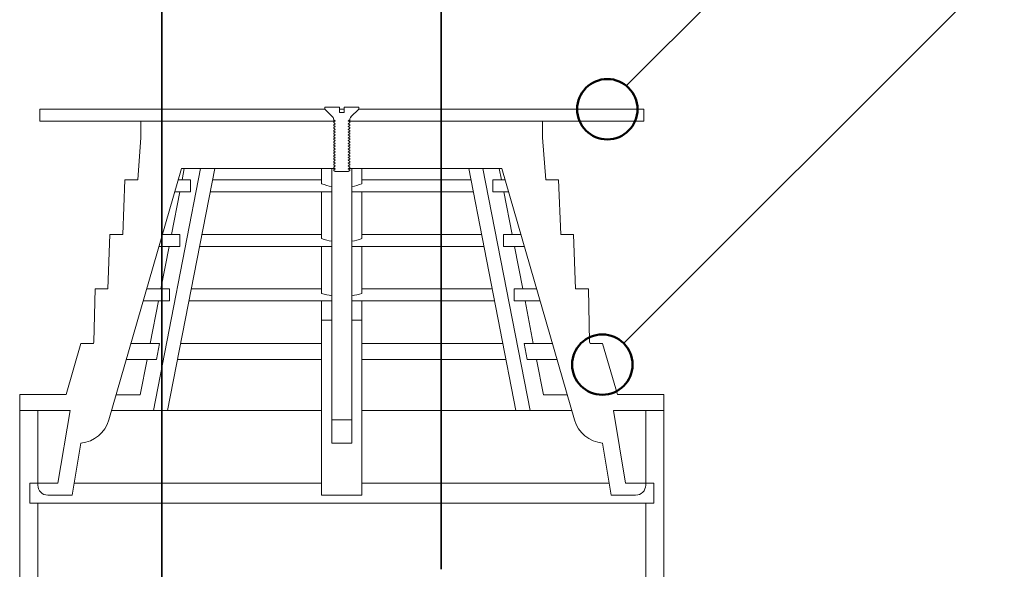
# Model space of a CAD drawing. Units: millimetres. Extents: x 144 to 1652, y 104 to 2267.
# Drawn here: x 1053 to 1298, y 1739 to 1875 of the extents above; entities that cross this region are included whole.
import ezdxf

# ---------------------------------------------------------------- set-up
doc = ezdxf.new("R2010")
doc.units = ezdxf.units.MM
doc.header["$LTSCALE"] = 8
doc.layers.add('LINIE_UND_KREISE', color=255, linetype='Continuous', lineweight=35)
doc.layers.add('PRODUKTKREISE', color=255, linetype='Continuous', lineweight=50)

msp = doc.modelspace()

# ---------------------------------------------------------------- linework, layer by layer
at = {"color": 7, "linetype": 'Continuous', "lineweight": 18}
for p, q in [((1058.38, 1853.12), (1058.38, 1850.12)), ((1058.38, 1853.12), (1129.18, 1853.12)), ((1129.18, 1853.12), (1129.18, 1853.62)), ((1129.18, 1853.62), (1132.78, 1853.62)), ((1131.08, 1851.21), (1129.18, 1853.12)), ((1132.78, 1852.32), (1132.78, 1853.62)), ((1133.98, 1853.12), (1132.78, 1853.12)), ((1133.98, 1852.32), (1132.78, 1852.32)), ((1133.98, 1853.62), (1133.98, 1852.32)), ((1133.98, 1853.62), (1137.58, 1853.62)), ((1137.58, 1853.12), (1135.67, 1851.21)), ((1137.58, 1853.62), (1137.58, 1853.12)), ((1137.58, 1853.12), (1208.38, 1853.12)), ((1208.38, 1850.12), (1208.38, 1853.12)), ((1058.38, 1850.12), (1131.38, 1850.12)), ((1083.48, 1846.12), (1083.48, 1850.12)), ((1083.48, 1850.12), (1131.62, 1850.12)), ((1131.38, 1850.49), (1131.38, 1850.5)), ((1131.38, 1850.5), (1131.38, 1850.12)), ((1131.38, 1850.49), (1131.77, 1850.22)), ((1131.77, 1850.22), (1131.38, 1849.95)), ((1131.62, 1850.12), (1131.38, 1849.95)), ((1131.38, 1849.79), (1131.38, 1849.95)), ((1131.38, 1849.79), (1131.77, 1849.52)), ((1131.77, 1849.52), (1131.38, 1849.25)), ((1131.38, 1849.09), (1131.38, 1849.25)), ((1131.38, 1849.09), (1131.77, 1848.82)), ((1134.99, 1850.22), (1135.38, 1850.49)), ((1135.38, 1849.95), (1134.99, 1850.22)), ((1134.99, 1849.52), (1135.38, 1849.79)), ((1135.38, 1849.25), (1134.99, 1849.52)), ((1134.99, 1848.82), (1135.38, 1849.09)), ((1135.38, 1849.95), (1135.13, 1850.12)), ((1135.13, 1850.12), (1183.27, 1850.12)), ((1135.38, 1850.5), (1135.38, 1850.49)), ((1135.38, 1850.12), (1135.38, 1850.5)), ((1135.38, 1850.12), (1208.38, 1850.12)), ((1135.38, 1849.95), (1135.38, 1849.79)), ((1135.38, 1849.25), (1135.38, 1849.09)), ((1183.27, 1850.12), (1183.27, 1846.12)), ((1131.77, 1848.82), (1131.38, 1848.55)), ((1131.38, 1848.39), (1131.38, 1848.55)), ((1131.38, 1848.39), (1131.77, 1848.12)), ((1131.77, 1848.12), (1131.38, 1847.85)), ((1131.38, 1847.69), (1131.38, 1847.85)), ((1131.38, 1847.69), (1131.77, 1847.42)), ((1131.77, 1847.42), (1131.38, 1847.15)), ((1131.38, 1846.99), (1131.38, 1847.15)), ((1131.38, 1846.99), (1131.77, 1846.72)), ((1131.77, 1846.72), (1131.38, 1846.45)), ((1135.38, 1848.55), (1134.99, 1848.82)), ((1134.99, 1848.12), (1135.38, 1848.39)), ((1135.38, 1847.85), (1134.99, 1848.12)), ((1134.99, 1847.42), (1135.38, 1847.69)), ((1135.38, 1847.15), (1134.99, 1847.42)), ((1134.99, 1846.72), (1135.38, 1846.99)), ((1135.38, 1846.45), (1134.99, 1846.72)), ((1135.38, 1848.55), (1135.38, 1848.39)), ((1135.38, 1847.85), (1135.38, 1847.69)), ((1135.38, 1847.15), (1135.38, 1846.99)), ((1082.7, 1835.57), (1083.48, 1846.12)), ((1131.38, 1846.29), (1131.38, 1846.45)), ((1131.38, 1846.29), (1131.77, 1846.02)), ((1131.77, 1846.02), (1131.38, 1845.75)), ((1131.38, 1845.59), (1131.38, 1845.75)), ((1131.38, 1845.59), (1131.77, 1845.32)), ((1131.77, 1845.32), (1131.38, 1845.05)), ((1131.38, 1844.89), (1131.38, 1845.05)), ((1131.38, 1844.89), (1131.77, 1844.62)), ((1131.77, 1844.62), (1131.38, 1844.35)), ((1131.38, 1844.19), (1131.38, 1844.35)), ((1131.38, 1844.19), (1131.77, 1843.92)), ((1134.99, 1846.02), (1135.38, 1846.29)), ((1135.38, 1845.75), (1134.99, 1846.02)), ((1134.99, 1845.32), (1135.38, 1845.59)), ((1135.38, 1845.05), (1134.99, 1845.32)), ((1134.99, 1844.62), (1135.38, 1844.89)), ((1135.38, 1844.35), (1134.99, 1844.62)), ((1134.99, 1843.92), (1135.38, 1844.19)), ((1135.38, 1846.45), (1135.38, 1846.29)), ((1135.38, 1845.75), (1135.38, 1845.59)), ((1135.38, 1845.05), (1135.38, 1844.89)), ((1135.38, 1844.35), (1135.38, 1844.19)), ((1183.27, 1846.12), (1184.05, 1835.57)), ((1131.77, 1843.92), (1131.38, 1843.65)), ((1131.38, 1843.49), (1131.38, 1843.65)), ((1131.38, 1843.49), (1131.77, 1843.22)), ((1131.77, 1843.22), (1131.38, 1842.95)), ((1131.38, 1842.79), (1131.38, 1842.95)), ((1131.38, 1842.79), (1131.77, 1842.52)), ((1131.77, 1842.52), (1131.38, 1842.25)), ((1131.38, 1842.09), (1131.38, 1842.25)), ((1131.38, 1842.09), (1131.77, 1841.82)), ((1131.77, 1841.82), (1131.38, 1841.55)), ((1135.38, 1843.65), (1134.99, 1843.92)), ((1134.99, 1843.22), (1135.38, 1843.49)), ((1135.38, 1842.95), (1134.99, 1843.22)), ((1134.99, 1842.52), (1135.38, 1842.79)), ((1135.38, 1842.25), (1134.99, 1842.52)), ((1134.99, 1841.82), (1135.38, 1842.09)), ((1135.38, 1841.55), (1134.99, 1841.82)), ((1135.38, 1843.65), (1135.38, 1843.49)), ((1135.38, 1842.95), (1135.38, 1842.79)), ((1135.38, 1842.25), (1135.38, 1842.09)), ((1131.38, 1841.39), (1131.38, 1841.55)), ((1131.38, 1841.39), (1131.77, 1841.12)), ((1131.77, 1841.12), (1131.38, 1840.85)), ((1131.38, 1840.69), (1131.38, 1840.85)), ((1131.38, 1840.69), (1131.77, 1840.42)), ((1131.77, 1840.42), (1131.38, 1840.15)), ((1131.38, 1839.99), (1131.38, 1840.15)), ((1131.38, 1839.99), (1131.77, 1839.72)), ((1131.77, 1839.72), (1131.38, 1839.45)), ((1131.38, 1839.29), (1131.38, 1839.45)), ((1131.38, 1839.29), (1131.77, 1839.02)), ((1134.99, 1841.12), (1135.38, 1841.39)), ((1135.38, 1840.85), (1134.99, 1841.12)), ((1134.99, 1840.42), (1135.38, 1840.69)), ((1135.38, 1840.15), (1134.99, 1840.42)), ((1134.99, 1839.72), (1135.38, 1839.99)), ((1135.38, 1839.45), (1134.99, 1839.72)), ((1134.99, 1839.02), (1135.38, 1839.29)), ((1135.38, 1841.55), (1135.38, 1841.39)), ((1135.38, 1840.85), (1135.38, 1840.69)), ((1135.38, 1840.15), (1135.38, 1839.99)), ((1135.38, 1839.45), (1135.38, 1839.29)), ((1075.55, 1775.9), (1093.6, 1838.42)), ((1098.3, 1838.42), (1086.58, 1778.22)), ((1101.84, 1838.42), (1090.11, 1778.22)), ((1093.6, 1838.42), (1131.62, 1838.42)), ((1093.71, 1835.57), (1094.27, 1838.42)), ((1128.38, 1838.42), (1128.38, 1834.58)), ((1130.88, 1838.42), (1130.88, 1775.9)), ((1131.77, 1839.02), (1131.38, 1838.75)), ((1131.38, 1838.59), (1131.38, 1838.75)), ((1131.38, 1838.59), (1131.77, 1838.32)), ((1131.38, 1838.59), (1131.62, 1838.42)), ((1131.77, 1838.32), (1131.38, 1838.05)), ((1131.38, 1837.89), (1131.38, 1838.05)), ((1131.38, 1837.89), (1131.77, 1837.62)), ((1134.99, 1837.62), (1131.77, 1837.62)), ((1135.38, 1838.75), (1134.99, 1839.02)), ((1134.99, 1838.32), (1135.38, 1838.59)), ((1135.38, 1838.05), (1134.99, 1838.32)), ((1134.99, 1837.62), (1135.38, 1837.89)), ((1135.13, 1838.42), (1135.38, 1838.59)), ((1135.13, 1838.42), (1173.15, 1838.42)), ((1135.38, 1838.75), (1135.38, 1838.59)), ((1135.38, 1838.05), (1135.38, 1837.89)), ((1135.88, 1838.42), (1135.88, 1775.9)), ((1138.38, 1838.42), (1138.38, 1834.58)), ((1164.92, 1838.42), (1176.64, 1778.22)), ((1168.45, 1838.42), (1180.18, 1778.22)), ((1173.04, 1835.57), (1172.48, 1838.42)), ((1173.15, 1838.42), (1191.21, 1775.9)), ((1078.99, 1822.02), (1079.5, 1835.57)), ((1082.7, 1835.57), (1079.5, 1835.57)), ((1095.82, 1835.57), (1092.78, 1835.57)), ((1095.82, 1835.57), (1095.82, 1832.57)), ((1128.38, 1835.57), (1101.28, 1835.57)), ((1165.47, 1835.57), (1138.38, 1835.57)), ((1170.93, 1835.57), (1170.93, 1832.57)), ((1173.97, 1835.57), (1170.93, 1835.57)), ((1187.25, 1835.57), (1184.05, 1835.57)), ((1187.25, 1835.57), (1187.76, 1822.02)), ((1091.08, 1822.02), (1093.13, 1832.57)), ((1095.82, 1832.57), (1091.91, 1832.57)), ((1130.88, 1832.57), (1100.7, 1832.57)), ((1128.38, 1832.57), (1128.38, 1820.96)), ((1166.05, 1832.57), (1135.88, 1832.57)), ((1138.38, 1832.57), (1138.38, 1820.96)), ((1174.84, 1832.57), (1170.93, 1832.57)), ((1175.68, 1822.02), (1173.62, 1832.57)), ((1075.29, 1808.47), (1075.79, 1822.02)), ((1078.99, 1822.02), (1075.79, 1822.02)), ((1093.19, 1822.02), (1088.87, 1822.02)), ((1093.19, 1822.02), (1093.19, 1819.02)), ((1128.38, 1822.02), (1098.64, 1822.02)), ((1168.11, 1822.02), (1138.38, 1822.02)), ((1173.56, 1822.02), (1173.56, 1819.02)), ((1177.89, 1822.02), (1173.56, 1822.02)), ((1190.96, 1822.02), (1187.76, 1822.02)), ((1190.96, 1822.02), (1191.47, 1808.47)), ((1093.19, 1819.02), (1088, 1819.02)), ((1088.44, 1808.47), (1090.49, 1819.02)), ((1130.88, 1819.02), (1098.06, 1819.02)), ((1128.38, 1819.02), (1128.38, 1807.35)), ((1168.69, 1819.02), (1135.88, 1819.02)), ((1138.38, 1819.02), (1138.38, 1807.35)), ((1178.75, 1819.02), (1173.56, 1819.02)), ((1178.32, 1808.47), (1176.26, 1819.02)), ((1071.81, 1795.3), (1072.09, 1808.47)), ((1075.29, 1808.47), (1072.09, 1808.47)), ((1090.57, 1808.47), (1084.95, 1808.47)), ((1090.57, 1808.47), (1090.57, 1805.47)), ((1128.38, 1808.47), (1096.01, 1808.47)), ((1170.75, 1808.47), (1138.38, 1808.47)), ((1176.18, 1808.47), (1176.18, 1805.47)), ((1181.8, 1808.47), (1176.18, 1808.47)), ((1194.67, 1808.47), (1191.47, 1808.47)), ((1194.67, 1808.47), (1194.95, 1795.3)), ((1090.57, 1805.47), (1084.09, 1805.47)), ((1085.8, 1794.92), (1087.85, 1805.47)), ((1130.88, 1805.47), (1095.42, 1805.47)), ((1128.38, 1805.47), (1128.38, 1800.69)), ((1171.33, 1805.47), (1135.88, 1805.47)), ((1138.38, 1805.47), (1138.38, 1800.69)), ((1182.67, 1805.47), (1176.18, 1805.47)), ((1180.96, 1794.92), (1178.9, 1805.47)), ((1130.88, 1800.69), (1128.38, 1800.69)), ((1128.38, 1800.69), (1128.38, 1757.22)), ((1138.38, 1800.69), (1135.88, 1800.69)), ((1138.38, 1800.69), (1138.38, 1757.22)), ((1071.81, 1795.3), (1071.67, 1794.92)), ((1195.08, 1794.92), (1194.95, 1795.3)), ((1064.9, 1782.22), (1068.57, 1794.92)), ((1071.67, 1794.92), (1068.57, 1794.92)), ((1088.1, 1794.92), (1081.04, 1794.92)), ((1088.1, 1794.92), (1087.33, 1790.92)), ((1128.38, 1794.92), (1093.37, 1794.92)), ((1173.39, 1794.92), (1138.38, 1794.92)), ((1178.65, 1794.92), (1179.43, 1790.92)), ((1185.71, 1794.92), (1178.65, 1794.92)), ((1198.18, 1794.92), (1195.08, 1794.92)), ((1198.18, 1794.92), (1201.85, 1782.22)), ((1087.33, 1790.92), (1079.88, 1790.92)), ((1083.3, 1782.12), (1085.02, 1790.92)), ((1128.38, 1790.92), (1092.59, 1790.92)), ((1174.17, 1790.92), (1138.38, 1790.92)), ((1186.87, 1790.92), (1179.43, 1790.92)), ((1183.45, 1782.12), (1181.74, 1790.92)), ((1053.38, 1782.22), (1053.38, 1778.22)), ((1064.9, 1782.22), (1053.38, 1782.22)), ((1077.34, 1782.12), (1083.3, 1782.12)), ((1189.41, 1782.12), (1183.45, 1782.12)), ((1213.38, 1782.22), (1201.85, 1782.22)), ((1213.38, 1778.22), (1213.38, 1782.22)), ((1053.38, 1778.22), (1065.88, 1778.22)), ((1053.38, 1778.22), (1053.38, 1664.22)), ((1053.38, 1778.22), (1057.88, 1778.22)), ((1057.88, 1778.22), (1057.88, 1760.22)), ((1065.88, 1778.22), (1062.88, 1760.22)), ((1078.25, 1778.22), (1076.22, 1778.22)), ((1086.58, 1778.22), (1078.25, 1778.22)), ((1090.11, 1778.22), (1086.58, 1778.22)), ((1128.38, 1778.22), (1090.11, 1778.22)), ((1176.64, 1778.22), (1138.38, 1778.22)), ((1180.18, 1778.22), (1176.64, 1778.22)), ((1180.18, 1778.22), (1188.5, 1778.22)), ((1190.54, 1778.22), (1188.5, 1778.22)), ((1200.88, 1778.22), (1213.38, 1778.22)), ((1203.88, 1760.22), (1200.88, 1778.22)), ((1208.88, 1760.22), (1208.88, 1778.22)), ((1208.88, 1778.22), (1213.38, 1778.22)), ((1213.38, 1664.22), (1213.38, 1778.22)), ((1130.88, 1775.9), (1135.88, 1775.9)), ((1130.88, 1770.15), (1130.88, 1775.9)), ((1135.88, 1775.9), (1135.88, 1770.15)), ((1066.43, 1757.22), (1068.59, 1770.15)), ((1130.88, 1770.15), (1135.88, 1770.15)), ((1198.17, 1770.15), (1200.32, 1757.22)), ((1055.88, 1755.22), (1055.88, 1760.22)), ((1055.88, 1760.22), (1057.88, 1760.22)), ((1057.88, 1760.22), (1057.88, 1759.72)), ((1062.88, 1760.22), (1057.88, 1760.22)), ((1128.38, 1760.22), (1066.93, 1760.22)), ((1199.82, 1760.22), (1138.38, 1760.22)), ((1208.88, 1760.22), (1203.88, 1760.22)), ((1208.88, 1759.72), (1208.88, 1760.22)), ((1208.88, 1760.22), (1210.88, 1760.22)), ((1210.88, 1760.22), (1210.88, 1755.22)), ((1060.38, 1757.22), (1066.43, 1757.22)), ((1138.38, 1757.22), (1128.38, 1757.22)), ((1200.32, 1757.22), (1206.38, 1757.22)), ((1057.88, 1755.22), (1055.88, 1755.22)), ((1057.88, 1755.22), (1057.88, 1658.22)), ((1057.88, 1755.22), (1208.88, 1755.22)), ((1208.88, 1658.22), (1208.88, 1755.22)), ((1210.88, 1755.22), (1208.88, 1755.22))]:
    msp.add_line(p, q, dxfattribs=at)
for centre, radius, start, end in [((1130.38, 1850.5), 1, 0, 45), ((1136.38, 1850.5), 1, 135, 180), ((1067.86, 1778.12), 8, 275.2154, 343.891), ((1198.89, 1778.12), 8, 196.109, 264.7846), ((1060.38, 1759.72), 2.5, 180, 270), ((1206.38, 1759.72), 2.5, 270, 0)]:
    msp.add_arc(centre, radius, start, end, dxfattribs=at)
for major_axis, start_param, end_param in [((0, 185.24), 3.042767, 3.09224), ((0, 185.24), 3.190945, 3.240419), ((0, 198.8), 3.049524, 3.095607), ((0, 198.8), 3.187578, 3.233661), ((0, 212.35), 3.055416, 3.098544), ((0, 212.35), 3.184641, 3.227769)]:
    msp.add_ellipse((1133.38, 2018.92), major_axis=major_axis, ratio=0.273569, start_param=start_param, end_param=end_param, dxfattribs=at)
at = {"layer": 'LINIE_UND_KREISE'}
for p, q in [((1088.7, 1726.17), (1088.7, 2098.58)), ((1158.11, 1738.78), (1158.11, 2098.58)), ((1297.95, 1889.49), (1203.41, 1794.95)), ((1228.26, 1883.17), (1204.05, 1858.95))]:
    msp.add_line(p, q, dxfattribs=at)
at = {"layer": 'PRODUKTKREISE'}
for centre in [(1199.34, 1853.12), (1198.1, 1789.65)]:
    msp.add_circle(centre, 7.5, dxfattribs=at)

doc.saveas('drawing.dxf')
